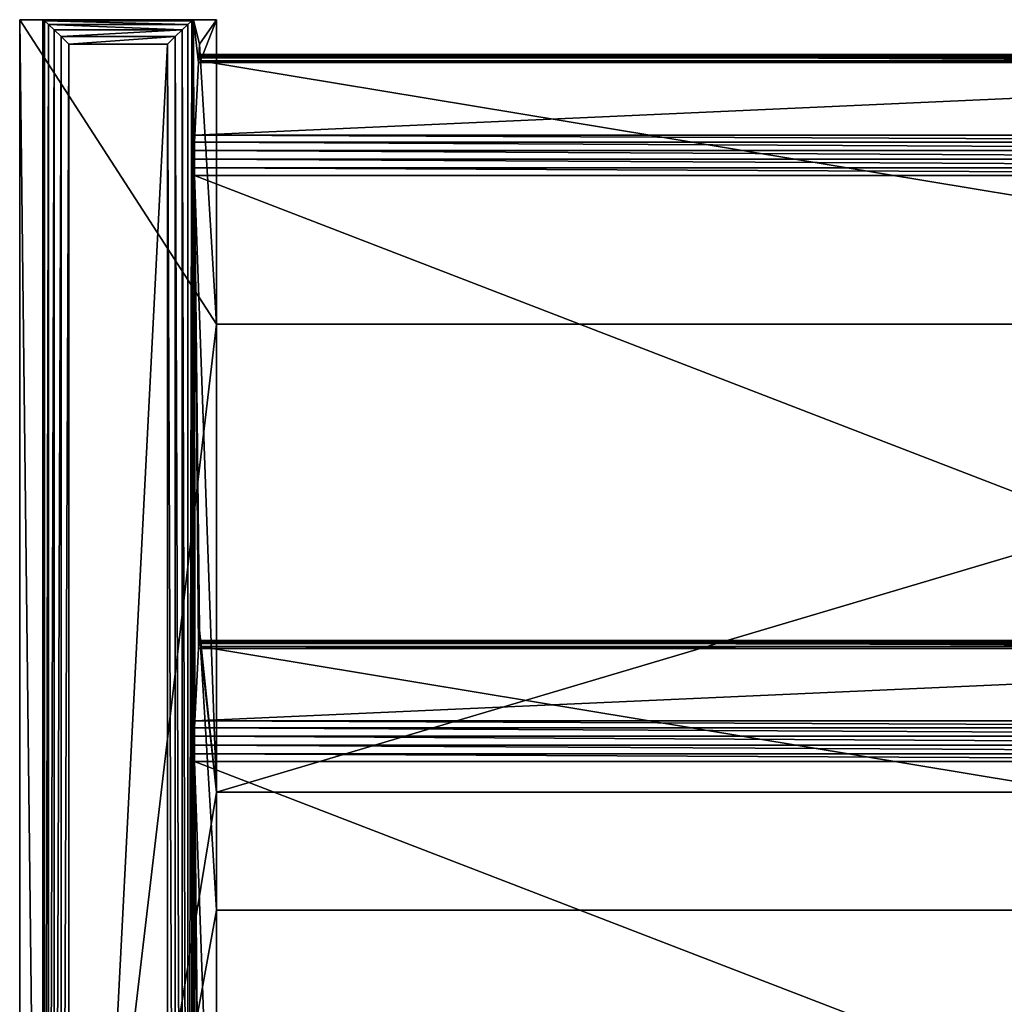
# Model space of a CAD drawing. Extents: x 0.1 to 24.4, y 0 to 3.7.
# Drawn here: x 12.3 to 12.5, y 3.5 to 3.7 of the extents above; entities that cross this region are included whole.
import ezdxf

# ---------------------------------------------------------------- set-up
doc = ezdxf.new("R2010")
doc.units = 0
doc.header["$LTSCALE"] = 0.0254
doc.layers.get('0').update_dxf_attribs({"linetype": 'CONTINUOUS'})

# ---------------------------------------------------------------- blocks, each defined once
blk = doc.blocks.new('GROUP_49')
at = {"color": 0}
for p, q in [((0, 0.4, 0.09), (0, 0.39528, 0.005)), ((0, 0.4, 0.09), (0, 0.36, 0.09)), ((0, 0.4, 0.09), (0.4, 0.4, 0.09)), ((0, 0.4, 0.09), (0, 0.36, 0.09)), ((0, 0.4, 0.09), (0, 0.39528, 0.005)), ((0, 0.4, 0.09), (0.4, 0.4, 0.09)), ((0, 0.39528, 0.005), (0, 0.36472, 0.005)), ((0, 0.39528, 0.005), (0.4, 0.39528, 0.005)), ((0, 0.39528, 0.005), (0, 0.36472, 0.005)), ((0, 0.39528, 0.005), (0.00024, 0.39495, 0.00345)), ((0, 0.39528, 0.005), (0.00024, 0.39495, 0.00345)), ((0, 0.39528, 0.005), (0.4, 0.39528, 0.005)), ((0.00024, 0.36505, 0.00346), (0.00024, 0.39495, 0.00345)), ((0.00024, 0.36505, 0.00346), (0.00024, 0.39495, 0.00345)), ((0.00024, 0.39495, 0.00345), (0.00095, 0.39416, 0.00206)), ((0.00024, 0.39495, 0.00345), (0.00095, 0.39416, 0.00206)), ((0.39976, 0.39495, 0.00345), (0.00024, 0.39495, 0.00345)), ((0.39976, 0.39495, 0.00345), (0.00024, 0.39495, 0.00345)), ((0.00095, 0.36584, 0.00207), (0.00095, 0.39416, 0.00206)), ((0.00095, 0.39416, 0.00206), (0.00206, 0.39299, 0.00096)), ((0.00095, 0.36584, 0.00207), (0.00095, 0.39416, 0.00206)), ((0.39905, 0.39416, 0.00206), (0.00095, 0.39416, 0.00206)), ((0.00095, 0.39416, 0.00206), (0.00206, 0.39299, 0.00096)), ((0.39905, 0.39416, 0.00206), (0.00095, 0.39416, 0.00206)), ((0.00206, 0.36701, 0.00096), (0.00206, 0.39299, 0.00096)), ((0.00206, 0.39299, 0.00096), (0.00345, 0.39155, 0.00025)), ((0.00206, 0.36701, 0.00096), (0.00206, 0.39299, 0.00096)), ((0.39794, 0.39299, 0.00096), (0.00206, 0.39299, 0.00096)), ((0.00206, 0.39299, 0.00096), (0.00345, 0.39155, 0.00025)), ((0.39794, 0.39299, 0.00096), (0.00206, 0.39299, 0.00096)), ((0.00345, 0.36845, 0.00025), (0.00345, 0.39155, 0.00025)), ((0.39655, 0.39155, 0.00025), (0.00345, 0.39155, 0.00025)), ((0.00345, 0.36845, 0.00025), (0.00345, 0.39155, 0.00025)), ((0.00345, 0.39155, 0.00025), (0.005, 0.38999, 0)), ((0.00345, 0.39155, 0.00025), (0.005, 0.38999, 0)), ((0.39655, 0.39155, 0.00025), (0.00345, 0.39155, 0.00025)), ((0.005, 0.38999, 0), (0.005, 0.37001, 0)), ((0.005, 0.38999, 0), (0.395, 0.38999, 0)), ((0.005, 0.38999, 0), (0.005, 0.37001, 0)), ((0.005, 0.38999, 0), (0.395, 0.38999, 0)), ((0.005, 0.37001, 0), (0.00345, 0.36845, 0.00025)), ((0.005, 0.37001, 0), (0.00345, 0.36845, 0.00025)), ((0.005, 0.37001, 0), (0.395, 0.37001, 0)), ((0.005, 0.37001, 0), (0.395, 0.37001, 0)), ((0.00345, 0.36845, 0.00025), (0.00206, 0.36701, 0.00096)), ((0.00345, 0.36845, 0.00025), (0.00206, 0.36701, 0.00096)), ((0.39655, 0.36845, 0.00025), (0.00345, 0.36845, 0.00025)), ((0.39655, 0.36845, 0.00025), (0.00345, 0.36845, 0.00025)), ((0.00206, 0.36701, 0.00096), (0.00095, 0.36584, 0.00207)), ((0.00206, 0.36701, 0.00096), (0.00095, 0.36584, 0.00207)), ((0.39794, 0.36701, 0.00096), (0.00206, 0.36701, 0.00096)), ((0.39794, 0.36701, 0.00096), (0.00206, 0.36701, 0.00096)), ((0.00024, 0.36505, 0.00346), (0, 0.36472, 0.005)), ((0.00024, 0.36505, 0.00346), (0, 0.36472, 0.005)), ((0, 0.36, 0.09), (0, 0.36472, 0.005)), ((0, 0.36, 0.09), (0, 0.36472, 0.005)), ((0, 0.36472, 0.005), (0.4, 0.36472, 0.005)), ((0, 0.36472, 0.005), (0.4, 0.36472, 0.005)), ((0.00095, 0.36584, 0.00207), (0.00024, 0.36505, 0.00346)), ((0.00095, 0.36584, 0.00207), (0.00024, 0.36505, 0.00346)), ((0.39976, 0.36505, 0.00346), (0.00024, 0.36505, 0.00346)), ((0.39976, 0.36505, 0.00346), (0.00024, 0.36505, 0.00346)), ((0.39905, 0.36584, 0.00207), (0.00095, 0.36584, 0.00207)), ((0.39905, 0.36584, 0.00207), (0.00095, 0.36584, 0.00207)), ((0.02344, 0.36443, 0.01023), (0.00872, 0.3637, 0.02349)), ((0.02344, 0.36443, 0.01023), (0.00872, 0.3637, 0.02349)), ((0.02729, 0.36462, 0.00676), (0.02344, 0.36443, 0.01023)), ((0.02729, 0.36462, 0.00676), (0.02344, 0.36443, 0.01023)), ((0.02344, 0.36443, 0.01023), (0.02485, 0.36448, 0.00929)), ((0.02344, 0.36443, 0.01023), (0.02485, 0.36448, 0.00929)), ((0.02344, 0.36443, 0.01023), (0.02344, 0.03557, 0.01023)), ((0.02344, 0.36443, 0.01023), (0.02344, 0.03557, 0.01023)), ((0.02485, 0.36448, 0.00929), (0.02654, 0.36452, 0.00872)), ((0.02485, 0.36448, 0.00929), (0.02654, 0.36452, 0.00872)), ((0.02485, 0.03552, 0.00929), (0.02485, 0.36448, 0.00929)), ((0.02485, 0.03552, 0.00929), (0.02485, 0.36448, 0.00929)), ((0.02654, 0.03548, 0.00872), (0.02654, 0.36452, 0.00872)), ((0.02654, 0.03548, 0.00872), (0.02654, 0.36452, 0.00872)), ((0.02654, 0.36452, 0.00872), (0.02836, 0.36452, 0.00858)), ((0.02654, 0.36452, 0.00872), (0.02836, 0.36452, 0.00858)), ((0.03166, 0.36447, 0.00956), (0.02729, 0.36462, 0.00676)), ((0.03166, 0.36447, 0.00956), (0.02729, 0.36462, 0.00676)), ((0.02836, 0.03548, 0.00858), (0.02836, 0.36452, 0.00858)), ((0.02836, 0.03548, 0.00858), (0.02836, 0.36452, 0.00858)), ((0.02836, 0.36452, 0.00858), (0.03012, 0.36451, 0.00886)), ((0.02836, 0.36452, 0.00858), (0.03012, 0.36451, 0.00886)), ((0.03012, 0.03549, 0.00886), (0.03012, 0.36451, 0.00886)), ((0.03012, 0.03549, 0.00886), (0.03012, 0.36451, 0.00886)), ((0.03012, 0.36451, 0.00886), (0.03166, 0.36447, 0.00956)), ((0.03012, 0.36451, 0.00886), (0.03166, 0.36447, 0.00956)), ((0.15688, 0.36, 0.09), (0.03166, 0.36447, 0.00956)), ((0.03166, 0.36447, 0.00956), (0.03166, 0.03553, 0.00956)), ((0.15688, 0.36, 0.09), (0.03166, 0.36447, 0.00956)), ((0.03166, 0.36447, 0.00956), (0.03166, 0.03553, 0.00956)), ((0.14244, 0.36443, 0.01023), (0.12772, 0.3637, 0.02349)), ((0.14244, 0.36443, 0.01023), (0.12772, 0.3637, 0.02349)), ((0.14629, 0.36462, 0.00676), (0.14244, 0.36443, 0.01023)), ((0.14629, 0.36462, 0.00676), (0.14244, 0.36443, 0.01023)), ((0.14244, 0.36443, 0.01023), (0.14385, 0.36448, 0.00929)), ((0.14244, 0.36443, 0.01023), (0.14385, 0.36448, 0.00929)), ((0.14244, 0.03557, 0.01023), (0.14244, 0.36443, 0.01023)), ((0.14244, 0.03557, 0.01023), (0.14244, 0.36443, 0.01023)), ((0.14385, 0.36448, 0.00929), (0.14554, 0.36452, 0.00872)), ((0.14385, 0.36448, 0.00929), (0.14554, 0.36452, 0.00872)), ((0.14385, 0.03552, 0.00929), (0.14385, 0.36448, 0.00929)), ((0.14385, 0.03552, 0.00929), (0.14385, 0.36448, 0.00929)), ((0.14554, 0.03548, 0.00872), (0.14554, 0.36452, 0.00872)), ((0.14554, 0.36452, 0.00872), (0.14736, 0.36452, 0.00858)), ((0.14554, 0.03548, 0.00872), (0.14554, 0.36452, 0.00872)), ((0.14554, 0.36452, 0.00872), (0.14736, 0.36452, 0.00858)), ((0.15066, 0.36447, 0.00956), (0.14629, 0.36462, 0.00676)), ((0.15066, 0.36447, 0.00956), (0.14629, 0.36462, 0.00676)), ((0.14736, 0.03548, 0.00858), (0.14736, 0.36452, 0.00858)), ((0.14736, 0.03548, 0.00858), (0.14736, 0.36452, 0.00858)), ((0.14736, 0.36452, 0.00858), (0.14912, 0.36451, 0.00886)), ((0.14736, 0.36452, 0.00858), (0.14912, 0.36451, 0.00886)), ((0.14912, 0.03549, 0.00886), (0.14912, 0.36451, 0.00886)), ((0.14912, 0.36451, 0.00886), (0.15066, 0.36447, 0.00956)), ((0.14912, 0.03549, 0.00886), (0.14912, 0.36451, 0.00886)), ((0.14912, 0.36451, 0.00886), (0.15066, 0.36447, 0.00956)), ((0.27588, 0.36, 0.09), (0.15066, 0.36447, 0.00956)), ((0.15066, 0.36447, 0.00956), (0.15066, 0.03553, 0.00956)), ((0.27588, 0.36, 0.09), (0.15066, 0.36447, 0.00956)), ((0.15066, 0.36447, 0.00956), (0.15066, 0.03553, 0.00956)), ((0.00872, 0.3637, 0.02349), (0.005, 0.36351, 0.02683)), ((0.00872, 0.3637, 0.02349), (0.005, 0.36351, 0.02683)), ((0.005, 0.36351, 0.02683), (0.00835, 0.3633, 0.03055)), ((0.005, 0.36351, 0.02683), (0.00835, 0.3633, 0.03055)), ((0.00709, 0.36346, 0.02773), (0.00717, 0.36355, 0.02616)), ((0.00709, 0.36346, 0.02773), (0.00717, 0.36355, 0.02616)), ((0.00709, 0.03654, 0.02773), (0.00709, 0.36346, 0.02773)), ((0.00749, 0.36338, 0.02924), (0.00709, 0.36346, 0.02773)), ((0.00709, 0.03654, 0.02773), (0.00709, 0.36346, 0.02773)), ((0.00749, 0.36338, 0.02924), (0.00709, 0.36346, 0.02773)), ((0.00717, 0.36355, 0.02616), (0.00773, 0.36363, 0.0247)), ((0.00717, 0.36355, 0.02616), (0.00773, 0.36363, 0.0247)), ((0.00717, 0.03645, 0.02616), (0.00717, 0.36355, 0.02616)), ((0.00717, 0.03645, 0.02616), (0.00717, 0.36355, 0.02616)), ((0.00749, 0.03662, 0.02924), (0.00749, 0.36338, 0.02924)), ((0.00749, 0.03662, 0.02924), (0.00749, 0.36338, 0.02924)), ((0.00835, 0.3633, 0.03055), (0.00749, 0.36338, 0.02924)), ((0.00835, 0.3633, 0.03055), (0.00749, 0.36338, 0.02924)), ((0.00773, 0.36363, 0.0247), (0.00872, 0.3637, 0.02349)), ((0.00773, 0.36363, 0.0247), (0.00872, 0.3637, 0.02349)), ((0.00773, 0.03637, 0.0247), (0.00773, 0.36363, 0.0247)), ((0.00773, 0.03637, 0.0247), (0.00773, 0.36363, 0.0247)), ((0.00835, 0.3633, 0.03055), (0.06188, 0.36, 0.09)), ((0.00835, 0.3633, 0.03055), (0.06188, 0.36, 0.09)), ((0.00835, 0.3633, 0.03055), (0.00835, 0.0367, 0.03055)), ((0.00835, 0.3633, 0.03055), (0.00835, 0.0367, 0.03055)), ((0.00872, 0.3637, 0.02349), (0.00872, 0.0363, 0.02349)), ((0.00872, 0.3637, 0.02349), (0.00872, 0.0363, 0.02349)), ((0.12772, 0.3637, 0.02349), (0.124, 0.36351, 0.02683)), ((0.12772, 0.3637, 0.02349), (0.124, 0.36351, 0.02683)), ((0.124, 0.36351, 0.02683), (0.12735, 0.3633, 0.03055)), ((0.124, 0.36351, 0.02683), (0.12735, 0.3633, 0.03055)), ((0.12609, 0.36346, 0.02773), (0.12617, 0.36355, 0.02616)), ((0.12609, 0.36346, 0.02773), (0.12617, 0.36355, 0.02616)), ((0.12609, 0.03654, 0.02773), (0.12609, 0.36346, 0.02773)), ((0.12649, 0.36338, 0.02924), (0.12609, 0.36346, 0.02773)), ((0.12609, 0.03654, 0.02773), (0.12609, 0.36346, 0.02773)), ((0.12649, 0.36338, 0.02924), (0.12609, 0.36346, 0.02773)), ((0.12617, 0.36355, 0.02616), (0.12673, 0.36363, 0.0247)), ((0.12617, 0.36355, 0.02616), (0.12673, 0.36363, 0.0247)), ((0.12617, 0.03645, 0.02616), (0.12617, 0.36355, 0.02616)), ((0.12617, 0.03645, 0.02616), (0.12617, 0.36355, 0.02616)), ((0.12649, 0.03662, 0.02924), (0.12649, 0.36338, 0.02924)), ((0.12735, 0.3633, 0.03055), (0.12649, 0.36338, 0.02924)), ((0.12649, 0.03662, 0.02924), (0.12649, 0.36338, 0.02924)), ((0.12735, 0.3633, 0.03055), (0.12649, 0.36338, 0.02924)), ((0.12673, 0.36363, 0.0247), (0.12772, 0.3637, 0.02349)), ((0.12673, 0.36363, 0.0247), (0.12772, 0.3637, 0.02349)), ((0.12673, 0.03637, 0.0247), (0.12673, 0.36363, 0.0247)), ((0.12673, 0.03637, 0.0247), (0.12673, 0.36363, 0.0247)), ((0.12735, 0.3633, 0.03055), (0.18088, 0.36, 0.09)), ((0.12735, 0.3633, 0.03055), (0.18088, 0.36, 0.09)), ((0.12735, 0.0367, 0.03055), (0.12735, 0.3633, 0.03055)), ((0.12735, 0.0367, 0.03055), (0.12735, 0.3633, 0.03055)), ((0.12772, 0.3637, 0.02349), (0.12772, 0.0363, 0.02349)), ((0.12772, 0.3637, 0.02349), (0.12772, 0.0363, 0.02349)), ((0, 0.36, 0.09), (0.06188, 0.36, 0.09)), ((0, 0.36, 0.09), (0.06188, 0.36, 0.09)), ((0.06188, 0.36, 0.09), (0.06188, 0.04, 0.09)), ((0.06188, 0.36, 0.09), (0.06188, 0.04, 0.09)), ((0.15688, 0.36, 0.09), (0.18088, 0.36, 0.09)), ((0.15688, 0.36, 0.09), (0.15688, 0.04, 0.09)), ((0.15688, 0.36, 0.09), (0.18088, 0.36, 0.09)), ((0.15688, 0.36, 0.09), (0.15688, 0.04, 0.09)), ((0.18088, 0.36, 0.09), (0.18088, 0.04, 0.09)), ((0.18088, 0.36, 0.09), (0.18088, 0.04, 0.09))]:
    blk.add_line(p, q, dxfattribs=at)
mesh = blk.add_polyface(dxfattribs=at)
corners = [(0, 0.4, 0.09), (0, 0.36472, 0.005), (0, 0.36, 0.09), (0, 0.39528, 0.005)]
mesh.append_faces([[corners[k] for k in face] for face in [(0, 1, 2), (1, 0, 3)]], dxfattribs={"vtx0": -1, "color": 0})
mesh = blk.add_polyface(dxfattribs=at)
corners = [(0.4, 0, 0.09), (0, 0.04, 0.09), (0, 0, 0.09), (0.06188, 0.04, 0.09), (0.15688, 0.04, 0.09), (0.18088, 0.04, 0.09), (0.27588, 0.04, 0.09), (0.305, 0.04, 0.09), (0.305, 0.36, 0.09), (0.06188, 0.36, 0.09), (0, 0.4, 0.09), (0, 0.36, 0.09), (0.4, 0.4, 0.09), (0.15688, 0.36, 0.09), (0.18088, 0.36, 0.09), (0.27588, 0.36, 0.09), (0.4, 0.04, 0.09), (0.4, 0.36, 0.09)]
mesh.append_faces([[corners[k] for k in face] for face in [(0, 1, 2), (9, 10, 11), (12, 16, 17)]], dxfattribs={"vtx0": -1, "color": 0})
mesh.append_faces([[corners[k] for k in face] for face in [(1, 0, 3), (4, 0, 5), (6, 0, 7), (7, 0, 8), (10, 9, 12), (13, 3, 4), (15, 5, 6)]], dxfattribs={"vtx0": -1, "vtx1": -1, "color": 0})
mesh.append_faces([[corners[k] for k in face] for face in [(3, 0, 4), (5, 0, 6), (12, 9, 13), (12, 14, 15), (12, 8, 0)]], dxfattribs={"vtx0": -1, "vtx1": -1, "vtx2": -1, "color": 0})
mesh.append_faces([[corners[k] for k in face] for face in [(13, 9, 3), (12, 13, 14), (15, 14, 5), (12, 15, 8), (12, 0, 16)]], dxfattribs={"vtx0": -1, "vtx2": -1, "color": 0})
mesh = blk.add_polyface(dxfattribs=at)
corners = [(0, 0.4, 0.09), (0.4, 0.39528, 0.005), (0, 0.39528, 0.005), (0.4, 0.4, 0.09)]
mesh.append_faces([[corners[k] for k in face] for face in [(0, 1, 2), (1, 0, 3)]], dxfattribs={"vtx0": -1, "color": 0})
mesh = blk.add_polyface(dxfattribs=at)
corners = [(0, 0.39528, 0.005), (0.00024, 0.36505, 0.00346), (0, 0.36472, 0.005), (0.00024, 0.39495, 0.00345)]
mesh.append_faces([[corners[k] for k in face] for face in [(0, 1, 2), (1, 0, 3)]], dxfattribs={"vtx0": -1, "color": 0})
mesh = blk.add_polyface(dxfattribs=at)
corners = [(0.00024, 0.39495, 0.00345), (0.4, 0.39528, 0.005), (0.39976, 0.39495, 0.00345), (0, 0.39528, 0.005)]
mesh.append_faces([[corners[k] for k in face] for face in [(0, 1, 2), (1, 0, 3)]], dxfattribs={"vtx0": -1, "color": 0})
mesh = blk.add_polyface(dxfattribs=at)
corners = [(0.00024, 0.39495, 0.00345), (0.00095, 0.36584, 0.00207), (0.00024, 0.36505, 0.00346), (0.00095, 0.39416, 0.00206)]
mesh.append_faces([[corners[k] for k in face] for face in [(0, 1, 2), (1, 0, 3)]], dxfattribs={"vtx0": -1, "color": 0})
mesh = blk.add_polyface(dxfattribs=at)
corners = [(0.00095, 0.39416, 0.00206), (0.39976, 0.39495, 0.00345), (0.39905, 0.39416, 0.00206), (0.00024, 0.39495, 0.00345)]
mesh.append_faces([[corners[k] for k in face] for face in [(0, 1, 2), (1, 0, 3)]], dxfattribs={"vtx0": -1, "color": 0})
mesh = blk.add_polyface(dxfattribs=at)
corners = [(0.00095, 0.39416, 0.00206), (0.00206, 0.36701, 0.00096), (0.00095, 0.36584, 0.00207), (0.00206, 0.39299, 0.00096)]
mesh.append_faces([[corners[k] for k in face] for face in [(0, 1, 2), (1, 0, 3)]], dxfattribs={"vtx0": -1, "color": 0})
mesh = blk.add_polyface(dxfattribs=at)
corners = [(0.39905, 0.39416, 0.00206), (0.00206, 0.39299, 0.00096), (0.00095, 0.39416, 0.00206), (0.39794, 0.39299, 0.00096)]
mesh.append_faces([[corners[k] for k in face] for face in [(0, 1, 2), (1, 0, 3)]], dxfattribs={"vtx0": -1, "color": 0})
mesh = blk.add_polyface(dxfattribs=at)
corners = [(0.00345, 0.39155, 0.00025), (0.00206, 0.36701, 0.00096), (0.00206, 0.39299, 0.00096), (0.00345, 0.36845, 0.00025)]
mesh.append_faces([[corners[k] for k in face] for face in [(0, 1, 2), (1, 0, 3)]], dxfattribs={"vtx0": -1, "color": 0})
mesh = blk.add_polyface(dxfattribs=at)
corners = [(0.39794, 0.39299, 0.00096), (0.00345, 0.39155, 0.00025), (0.00206, 0.39299, 0.00096), (0.39655, 0.39155, 0.00025)]
mesh.append_faces([[corners[k] for k in face] for face in [(0, 1, 2), (1, 0, 3)]], dxfattribs={"vtx0": -1, "color": 0})
mesh = blk.add_polyface(dxfattribs=at)
corners = [(0.005, 0.38999, 0), (0.00345, 0.36845, 0.00025), (0.00345, 0.39155, 0.00025), (0.005, 0.37001, 0)]
mesh.append_faces([[corners[k] for k in face] for face in [(0, 1, 2), (1, 0, 3)]], dxfattribs={"vtx0": -1, "color": 0})
mesh = blk.add_polyface(dxfattribs=at)
corners = [(0.39655, 0.39155, 0.00025), (0.005, 0.38999, 0), (0.00345, 0.39155, 0.00025), (0.395, 0.38999, 0)]
mesh.append_faces([[corners[k] for k in face] for face in [(0, 1, 2), (1, 0, 3)]], dxfattribs={"vtx0": -1, "color": 0})
mesh = blk.add_polyface(dxfattribs=at)
corners = [(0.395, 0.38999, 0), (0.005, 0.37001, 0), (0.005, 0.38999, 0), (0.395, 0.37001, 0)]
mesh.append_faces([[corners[k] for k in face] for face in [(0, 1, 2), (1, 0, 3)]], dxfattribs={"vtx0": -1, "color": 0})
mesh = blk.add_polyface(dxfattribs=at)
corners = [(0.005, 0.37001, 0), (0.39655, 0.36845, 0.00025), (0.00345, 0.36845, 0.00025), (0.395, 0.37001, 0)]
mesh.append_faces([[corners[k] for k in face] for face in [(0, 1, 2), (1, 0, 3)]], dxfattribs={"vtx0": -1, "color": 0})
mesh = blk.add_polyface(dxfattribs=at)
corners = [(0.00345, 0.36845, 0.00025), (0.39794, 0.36701, 0.00096), (0.00206, 0.36701, 0.00096), (0.39655, 0.36845, 0.00025)]
mesh.append_faces([[corners[k] for k in face] for face in [(0, 1, 2), (1, 0, 3)]], dxfattribs={"vtx0": -1, "color": 0})
mesh = blk.add_polyface(dxfattribs=at)
corners = [(0.00206, 0.36701, 0.00096), (0.39905, 0.36584, 0.00207), (0.00095, 0.36584, 0.00207), (0.39794, 0.36701, 0.00096)]
mesh.append_faces([[corners[k] for k in face] for face in [(0, 1, 2), (1, 0, 3)]], dxfattribs={"vtx0": -1, "color": 0})
mesh = blk.add_polyface(dxfattribs=at)
corners = [(0.39976, 0.36505, 0.00346), (0, 0.36472, 0.005), (0.00024, 0.36505, 0.00346), (0.4, 0.36472, 0.005)]
mesh.append_faces([[corners[k] for k in face] for face in [(0, 1, 2), (1, 0, 3)]], dxfattribs={"vtx0": -1, "color": 0})
mesh = blk.add_polyface(dxfattribs=at)
corners = [(0, 0.36472, 0.005), (0.005, 0.36351, 0.02683), (0, 0.36, 0.09), (0.00872, 0.3637, 0.02349), (0.02729, 0.36462, 0.00676), (0.4, 0.36472, 0.005), (0.02344, 0.36443, 0.01023), (0.00835, 0.3633, 0.03055), (0.06188, 0.36, 0.09), (0.27042, 0.36462, 0.00676), (0.27478, 0.36447, 0.00956), (0.4, 0.36, 0.09), (0.26657, 0.36443, 0.01023), (0.14629, 0.36462, 0.00676), (0.15066, 0.36447, 0.00956), (0.25184, 0.3637, 0.02349), (0.24812, 0.36351, 0.02683), (0.27588, 0.36, 0.09), (0.25147, 0.3633, 0.03055), (0.305, 0.36, 0.09), (0.03166, 0.36447, 0.00956), (0.14244, 0.36443, 0.01023), (0.12772, 0.3637, 0.02349), (0.124, 0.36351, 0.02683), (0.15688, 0.36, 0.09), (0.12735, 0.3633, 0.03055), (0.18088, 0.36, 0.09)]
mesh.append_faces([[corners[k] for k in face] for face in [(3, 4, 6), (2, 7, 8), (10, 5, 11), (17, 18, 19), (24, 25, 26)]], dxfattribs={"vtx0": -1, "color": 0})
mesh.append_faces([[corners[k] for k in face] for face in [(0, 1, 2), (1, 0, 3), (9, 5, 10), (12, 13, 9), (13, 12, 14), (14, 16, 17), (4, 13, 20), (20, 23, 24)]], dxfattribs={"vtx0": -1, "vtx1": -1, "color": 0})
mesh.append_faces([[corners[k] for k in face] for face in [(3, 0, 4), (5, 9, 4), (13, 4, 9)]], dxfattribs={"vtx0": -1, "vtx1": -1, "vtx2": -1, "color": 0})
mesh.append_faces([[corners[k] for k in face] for face in [(4, 0, 5), (2, 1, 7), (14, 12, 15), (14, 15, 16), (17, 16, 18), (20, 13, 21), (20, 21, 22), (20, 22, 23), (24, 23, 25)]], dxfattribs={"vtx0": -1, "vtx2": -1, "color": 0})
mesh = blk.add_polyface(dxfattribs=at)
corners = [(0.39905, 0.36584, 0.00207), (0.00024, 0.36505, 0.00346), (0.00095, 0.36584, 0.00207), (0.39976, 0.36505, 0.00346)]
mesh.append_faces([[corners[k] for k in face] for face in [(0, 1, 2), (1, 0, 3)]], dxfattribs={"vtx0": -1, "color": 0})
mesh = blk.add_polyface(dxfattribs=at)
corners = [(0.02344, 0.36443, 0.01023), (0.00872, 0.0363, 0.02349), (0.00872, 0.3637, 0.02349), (0.02344, 0.03557, 0.01023)]
mesh.append_faces([[corners[k] for k in face] for face in [(0, 1, 2), (1, 0, 3)]], dxfattribs={"vtx0": -1, "color": 0})
mesh = blk.add_polyface(dxfattribs=at)
corners = [(0.02729, 0.36462, 0.00676), (0.03012, 0.36451, 0.00886), (0.02836, 0.36452, 0.00858), (0.03166, 0.36447, 0.00956), (0.02485, 0.36448, 0.00929), (0.02344, 0.36443, 0.01023), (0.02654, 0.36452, 0.00872)]
mesh.append_faces([[corners[k] for k in face] for face in [(1, 0, 3), (0, 4, 5)]], dxfattribs={"vtx0": -1, "color": 0})
mesh.append_faces([[corners[k] for k in face] for face in [(4, 0, 6), (6, 0, 2)]], dxfattribs={"vtx0": -1, "vtx1": -1, "color": 0})
mesh.append_faces([[corners[k] for k in face] for face in [(0, 1, 2)]], dxfattribs={"vtx0": -1, "vtx2": -1, "color": 0})
mesh = blk.add_polyface(dxfattribs=at)
corners = [(0.02344, 0.36443, 0.01023), (0.02485, 0.03552, 0.00929), (0.02344, 0.03557, 0.01023), (0.02485, 0.36448, 0.00929)]
mesh.append_faces([[corners[k] for k in face] for face in [(0, 1, 2), (1, 0, 3)]], dxfattribs={"vtx0": -1, "color": 0})
mesh = blk.add_polyface(dxfattribs=at)
corners = [(0.02485, 0.36448, 0.00929), (0.02654, 0.03548, 0.00872), (0.02485, 0.03552, 0.00929), (0.02654, 0.36452, 0.00872)]
mesh.append_faces([[corners[k] for k in face] for face in [(0, 1, 2), (1, 0, 3)]], dxfattribs={"vtx0": -1, "color": 0})
mesh = blk.add_polyface(dxfattribs=at)
corners = [(0.02654, 0.36452, 0.00872), (0.02836, 0.03548, 0.00858), (0.02654, 0.03548, 0.00872), (0.02836, 0.36452, 0.00858)]
mesh.append_faces([[corners[k] for k in face] for face in [(0, 1, 2), (1, 0, 3)]], dxfattribs={"vtx0": -1, "color": 0})
mesh = blk.add_polyface(dxfattribs=at)
corners = [(0.02836, 0.36452, 0.00858), (0.03012, 0.03549, 0.00886), (0.02836, 0.03548, 0.00858), (0.03012, 0.36451, 0.00886)]
mesh.append_faces([[corners[k] for k in face] for face in [(0, 1, 2), (1, 0, 3)]], dxfattribs={"vtx0": -1, "color": 0})
mesh = blk.add_polyface(dxfattribs=at)
corners = [(0.03012, 0.36451, 0.00886), (0.03166, 0.03553, 0.00956), (0.03012, 0.03549, 0.00886), (0.03166, 0.36447, 0.00956)]
mesh.append_faces([[corners[k] for k in face] for face in [(0, 1, 2), (1, 0, 3)]], dxfattribs={"vtx0": -1, "color": 0})
mesh = blk.add_polyface(dxfattribs=at)
corners = [(0.03166, 0.36447, 0.00956), (0.15688, 0.04, 0.09), (0.03166, 0.03553, 0.00956), (0.15688, 0.36, 0.09)]
mesh.append_faces([[corners[k] for k in face] for face in [(0, 1, 2), (1, 0, 3)]], dxfattribs={"vtx0": -1, "color": 0})
mesh = blk.add_polyface(dxfattribs=at)
corners = [(0.14244, 0.36443, 0.01023), (0.12772, 0.0363, 0.02349), (0.12772, 0.3637, 0.02349), (0.14244, 0.03557, 0.01023)]
mesh.append_faces([[corners[k] for k in face] for face in [(0, 1, 2), (1, 0, 3)]], dxfattribs={"vtx0": -1, "color": 0})
mesh = blk.add_polyface(dxfattribs=at)
corners = [(0.14629, 0.36462, 0.00676), (0.14912, 0.36451, 0.00886), (0.14736, 0.36452, 0.00858), (0.15066, 0.36447, 0.00956), (0.14385, 0.36448, 0.00929), (0.14244, 0.36443, 0.01023), (0.14554, 0.36452, 0.00872)]
mesh.append_faces([[corners[k] for k in face] for face in [(1, 0, 3), (0, 4, 5)]], dxfattribs={"vtx0": -1, "color": 0})
mesh.append_faces([[corners[k] for k in face] for face in [(4, 0, 6), (6, 0, 2)]], dxfattribs={"vtx0": -1, "vtx1": -1, "color": 0})
mesh.append_faces([[corners[k] for k in face] for face in [(0, 1, 2)]], dxfattribs={"vtx0": -1, "vtx2": -1, "color": 0})
mesh = blk.add_polyface(dxfattribs=at)
corners = [(0.14244, 0.36443, 0.01023), (0.14385, 0.03552, 0.00929), (0.14244, 0.03557, 0.01023), (0.14385, 0.36448, 0.00929)]
mesh.append_faces([[corners[k] for k in face] for face in [(0, 1, 2), (1, 0, 3)]], dxfattribs={"vtx0": -1, "color": 0})
mesh = blk.add_polyface(dxfattribs=at)
corners = [(0.14385, 0.36448, 0.00929), (0.14554, 0.03548, 0.00872), (0.14385, 0.03552, 0.00929), (0.14554, 0.36452, 0.00872)]
mesh.append_faces([[corners[k] for k in face] for face in [(0, 1, 2), (1, 0, 3)]], dxfattribs={"vtx0": -1, "color": 0})
mesh = blk.add_polyface(dxfattribs=at)
corners = [(0.14554, 0.36452, 0.00872), (0.14736, 0.03548, 0.00858), (0.14554, 0.03548, 0.00872), (0.14736, 0.36452, 0.00858)]
mesh.append_faces([[corners[k] for k in face] for face in [(0, 1, 2), (1, 0, 3)]], dxfattribs={"vtx0": -1, "color": 0})
mesh = blk.add_polyface(dxfattribs=at)
corners = [(0.14736, 0.36452, 0.00858), (0.14912, 0.03549, 0.00886), (0.14736, 0.03548, 0.00858), (0.14912, 0.36451, 0.00886)]
mesh.append_faces([[corners[k] for k in face] for face in [(0, 1, 2), (1, 0, 3)]], dxfattribs={"vtx0": -1, "color": 0})
mesh = blk.add_polyface(dxfattribs=at)
corners = [(0.14912, 0.36451, 0.00886), (0.15066, 0.03553, 0.00956), (0.14912, 0.03549, 0.00886), (0.15066, 0.36447, 0.00956)]
mesh.append_faces([[corners[k] for k in face] for face in [(0, 1, 2), (1, 0, 3)]], dxfattribs={"vtx0": -1, "color": 0})
mesh = blk.add_polyface(dxfattribs=at)
corners = [(0.15066, 0.36447, 0.00956), (0.27588, 0.04, 0.09), (0.15066, 0.03553, 0.00956), (0.27588, 0.36, 0.09)]
mesh.append_faces([[corners[k] for k in face] for face in [(0, 1, 2), (1, 0, 3)]], dxfattribs={"vtx0": -1, "color": 0})
mesh = blk.add_polyface(dxfattribs=at)
corners = [(0.00773, 0.36363, 0.0247), (0.005, 0.36351, 0.02683), (0.00872, 0.3637, 0.02349), (0.00717, 0.36355, 0.02616), (0.00709, 0.36346, 0.02773), (0.00749, 0.36338, 0.02924), (0.00835, 0.3633, 0.03055)]
mesh.append_faces([[corners[k] for k in face] for face in [(0, 1, 2), (1, 5, 6)]], dxfattribs={"vtx0": -1, "color": 0})
mesh.append_faces([[corners[k] for k in face] for face in [(1, 0, 3), (1, 3, 4), (1, 4, 5)]], dxfattribs={"vtx0": -1, "vtx2": -1, "color": 0})
mesh = blk.add_polyface(dxfattribs=at)
corners = [(0.00709, 0.03654, 0.02773), (0.00717, 0.36355, 0.02616), (0.00717, 0.03645, 0.02616), (0.00709, 0.36346, 0.02773)]
mesh.append_faces([[corners[k] for k in face] for face in [(0, 1, 2), (1, 0, 3)]], dxfattribs={"vtx0": -1, "color": 0})
mesh = blk.add_polyface(dxfattribs=at)
corners = [(0.00749, 0.03662, 0.02924), (0.00709, 0.36346, 0.02773), (0.00709, 0.03654, 0.02773), (0.00749, 0.36338, 0.02924)]
mesh.append_faces([[corners[k] for k in face] for face in [(0, 1, 2), (1, 0, 3)]], dxfattribs={"vtx0": -1, "color": 0})
mesh = blk.add_polyface(dxfattribs=at)
corners = [(0.00717, 0.03645, 0.02616), (0.00773, 0.36363, 0.0247), (0.00773, 0.03637, 0.0247), (0.00717, 0.36355, 0.02616)]
mesh.append_faces([[corners[k] for k in face] for face in [(0, 1, 2), (1, 0, 3)]], dxfattribs={"vtx0": -1, "color": 0})
mesh = blk.add_polyface(dxfattribs=at)
corners = [(0.00835, 0.0367, 0.03055), (0.00749, 0.36338, 0.02924), (0.00749, 0.03662, 0.02924), (0.00835, 0.3633, 0.03055)]
mesh.append_faces([[corners[k] for k in face] for face in [(0, 1, 2), (1, 0, 3)]], dxfattribs={"vtx0": -1, "color": 0})
mesh = blk.add_polyface(dxfattribs=at)
corners = [(0.00773, 0.03637, 0.0247), (0.00872, 0.3637, 0.02349), (0.00872, 0.0363, 0.02349), (0.00773, 0.36363, 0.0247)]
mesh.append_faces([[corners[k] for k in face] for face in [(0, 1, 2), (1, 0, 3)]], dxfattribs={"vtx0": -1, "color": 0})
mesh = blk.add_polyface(dxfattribs=at)
corners = [(0.06188, 0.04, 0.09), (0.00835, 0.3633, 0.03055), (0.00835, 0.0367, 0.03055), (0.06188, 0.36, 0.09)]
mesh.append_faces([[corners[k] for k in face] for face in [(0, 1, 2), (1, 0, 3)]], dxfattribs={"vtx0": -1, "color": 0})
mesh = blk.add_polyface(dxfattribs=at)
corners = [(0.12673, 0.36363, 0.0247), (0.124, 0.36351, 0.02683), (0.12772, 0.3637, 0.02349), (0.12617, 0.36355, 0.02616), (0.12609, 0.36346, 0.02773), (0.12649, 0.36338, 0.02924), (0.12735, 0.3633, 0.03055)]
mesh.append_faces([[corners[k] for k in face] for face in [(0, 1, 2), (1, 5, 6)]], dxfattribs={"vtx0": -1, "color": 0})
mesh.append_faces([[corners[k] for k in face] for face in [(1, 0, 3), (1, 3, 4), (1, 4, 5)]], dxfattribs={"vtx0": -1, "vtx2": -1, "color": 0})
mesh = blk.add_polyface(dxfattribs=at)
corners = [(0.12609, 0.03654, 0.02773), (0.12617, 0.36355, 0.02616), (0.12617, 0.03645, 0.02616), (0.12609, 0.36346, 0.02773)]
mesh.append_faces([[corners[k] for k in face] for face in [(0, 1, 2), (1, 0, 3)]], dxfattribs={"vtx0": -1, "color": 0})
mesh = blk.add_polyface(dxfattribs=at)
corners = [(0.12649, 0.03662, 0.02924), (0.12609, 0.36346, 0.02773), (0.12609, 0.03654, 0.02773), (0.12649, 0.36338, 0.02924)]
mesh.append_faces([[corners[k] for k in face] for face in [(0, 1, 2), (1, 0, 3)]], dxfattribs={"vtx0": -1, "color": 0})
mesh = blk.add_polyface(dxfattribs=at)
corners = [(0.12617, 0.03645, 0.02616), (0.12673, 0.36363, 0.0247), (0.12673, 0.03637, 0.0247), (0.12617, 0.36355, 0.02616)]
mesh.append_faces([[corners[k] for k in face] for face in [(0, 1, 2), (1, 0, 3)]], dxfattribs={"vtx0": -1, "color": 0})
mesh = blk.add_polyface(dxfattribs=at)
corners = [(0.12735, 0.0367, 0.03055), (0.12649, 0.36338, 0.02924), (0.12649, 0.03662, 0.02924), (0.12735, 0.3633, 0.03055)]
mesh.append_faces([[corners[k] for k in face] for face in [(0, 1, 2), (1, 0, 3)]], dxfattribs={"vtx0": -1, "color": 0})
mesh = blk.add_polyface(dxfattribs=at)
corners = [(0.12673, 0.03637, 0.0247), (0.12772, 0.3637, 0.02349), (0.12772, 0.0363, 0.02349), (0.12673, 0.36363, 0.0247)]
mesh.append_faces([[corners[k] for k in face] for face in [(0, 1, 2), (1, 0, 3)]], dxfattribs={"vtx0": -1, "color": 0})
mesh = blk.add_polyface(dxfattribs=at)
corners = [(0.18088, 0.04, 0.09), (0.12735, 0.3633, 0.03055), (0.12735, 0.0367, 0.03055), (0.18088, 0.36, 0.09)]
mesh.append_faces([[corners[k] for k in face] for face in [(0, 1, 2), (1, 0, 3)]], dxfattribs={"vtx0": -1, "color": 0})

msp = doc.modelspace()

# ---------------------------------------------------------------- block references
at = {"color": 253, "extrusion": (-6.10623e-16, 1.0432e-17, -1), "rotation": 269.9999999999999}
msp.add_blockref('GROUP_49', (-12.69547, 3.68282, -0.09254), dxfattribs=at)

doc.saveas('drawing.dxf')
